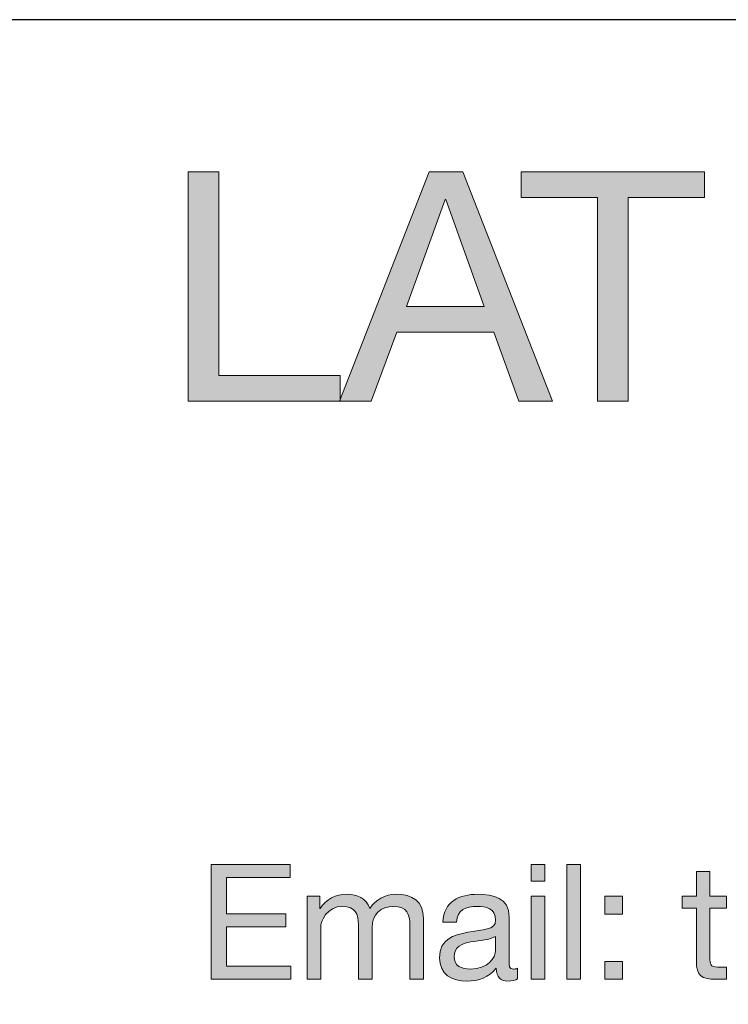
# Model space of a CAD drawing. Units: millimetres. Extents: x -38 to 254, y 41 to 239.
# Drawn here: x 104 to 120, y 217 to 239 of the extents above; entities that cross this region are included whole.
import ezdxf

# ---------------------------------------------------------------- set-up
doc = ezdxf.new("R2010")
doc.units = ezdxf.units.MM
doc.header["$MEASUREMENT"] = 0
doc.layers.add('bg', color=7, linetype='Continuous')

# ---------------------------------------------------------------- blocks, each defined once
blk = doc.blocks.new('block 80')
at = {"layer": 'bg', "lineweight": 0}
blk.add_lwpolyline([(108.062, 235.601), (108.733, 235.601), (108.733, 231.127), (111.4, 231.127), (111.4, 230.563), (108.062, 230.563), (108.062, 235.601)], dxfattribs=at)
blk = doc.blocks.new('block 81')
at = {"layer": 'bg', "lineweight": 0}
blk.add_lwpolyline([(108.062, 235.601), (108.733, 235.601), (108.733, 231.127), (111.4, 231.127), (111.4, 230.563), (108.062, 230.563), (108.062, 235.601)], dxfattribs=at)
blk = doc.blocks.new('block 82')
at = {"layer": 'bg', "lineweight": 0}
blk.add_lwpolyline([(108.062, 235.601), (108.733, 235.601), (108.733, 231.127), (111.4, 231.127), (111.4, 230.563), (108.062, 230.563), (108.062, 235.601)], dxfattribs=at)
blk = doc.blocks.new('block 83')
at = {"layer": 'bg', "true_color": 0xffffff}
h = blk.add_hatch(color=7, dxfattribs=at)
h.dxf.hatch_style = 2
h.paths.add_polyline_path([(108.062, 235.601), (108.733, 235.601), (108.733, 231.127), (111.4, 231.127), (111.4, 230.563), (108.062, 230.563)])
at = {"layer": 'bg', "lineweight": 0}
blk.add_lwpolyline([(108.062, 235.601), (108.733, 235.601), (108.733, 231.127), (111.4, 231.127), (111.4, 230.563), (108.062, 230.563), (108.062, 235.601), (108.062, 235.601)], dxfattribs=at)
blk = doc.blocks.new('block 84')
at = {"layer": 'bg', "lineweight": 0}
blk.add_lwpolyline([(113.354, 235.601), (114.095, 235.601), (116.064, 230.563), (115.323, 230.563), (114.773, 232.08), (112.641, 232.08), (112.077, 230.563), (111.385, 230.563), (113.354, 235.601)], dxfattribs=at)
blk = doc.blocks.new('block 85')
at = {"layer": 'bg', "lineweight": 0}
blk.add_lwpolyline([(112.853, 232.644), (114.561, 232.644), (113.721, 234.994), (113.707, 234.994), (112.853, 232.644)], dxfattribs=at)
blk = doc.blocks.new('block 86')
at = {"layer": 'bg', "lineweight": 0}
blk.add_lwpolyline([(113.354, 235.601), (114.095, 235.601), (116.064, 230.563), (115.323, 230.563), (114.773, 232.08), (112.641, 232.08), (112.077, 230.563), (111.385, 230.563), (113.354, 235.601)], dxfattribs=at)
blk = doc.blocks.new('block 87')
at = {"layer": 'bg', "lineweight": 0}
blk.add_lwpolyline([(112.853, 232.644), (114.561, 232.644), (113.721, 234.994), (113.707, 234.994), (112.853, 232.644)], dxfattribs=at)
blk = doc.blocks.new('block 88')
at = {"layer": 'bg', "lineweight": 0}
blk.add_lwpolyline([(113.354, 235.601), (114.095, 235.601), (116.064, 230.563), (115.323, 230.563), (114.773, 232.08), (112.641, 232.08), (112.077, 230.563), (111.385, 230.563), (113.354, 235.601)], dxfattribs=at)
blk = doc.blocks.new('block 89')
at = {"layer": 'bg', "lineweight": 0}
blk.add_lwpolyline([(112.853, 232.644), (114.561, 232.644), (113.721, 234.994), (113.707, 234.994), (112.853, 232.644)], dxfattribs=at)
blk = doc.blocks.new('block 90')
at = {"layer": 'bg', "true_color": 0xffffff}
h = blk.add_hatch(color=7, dxfattribs=at)
h.dxf.hatch_style = 2
h.paths.add_polyline_path([(113.354, 235.601), (114.095, 235.601), (116.064, 230.563), (115.323, 230.563), (114.773, 232.08), (112.641, 232.08), (112.077, 230.563), (111.385, 230.563)])
h.paths.add_polyline_path([(112.853, 232.644), (114.561, 232.644), (113.721, 234.994), (113.707, 234.994)])
at = {"layer": 'bg', "lineweight": 0}
for points in [[(113.354, 235.601), (114.095, 235.601), (116.064, 230.563), (115.323, 230.563), (114.773, 232.08), (112.641, 232.08), (112.077, 230.563), (111.385, 230.563), (113.354, 235.601), (113.354, 235.601)], [(112.853, 232.644), (114.561, 232.644), (113.721, 234.994), (113.707, 234.994), (112.853, 232.644), (112.853, 232.644)]]:
    blk.add_lwpolyline(points, dxfattribs=at)
blk = doc.blocks.new('block 91')
at = {"layer": 'bg', "lineweight": 0}
blk.add_lwpolyline([(117.051, 235.037), (115.372, 235.037), (115.372, 235.601), (119.401, 235.601), (119.401, 235.037), (117.722, 235.037), (117.722, 230.563), (117.051, 230.563), (117.051, 235.037)], dxfattribs=at)
blk = doc.blocks.new('block 92')
at = {"layer": 'bg', "lineweight": 0}
blk.add_lwpolyline([(117.051, 235.037), (115.372, 235.037), (115.372, 235.601), (119.401, 235.601), (119.401, 235.037), (117.722, 235.037), (117.722, 230.563), (117.051, 230.563), (117.051, 235.037)], dxfattribs=at)
blk = doc.blocks.new('block 93')
at = {"layer": 'bg', "lineweight": 0}
blk.add_lwpolyline([(117.051, 235.037), (115.372, 235.037), (115.372, 235.601), (119.401, 235.601), (119.401, 235.037), (117.722, 235.037), (117.722, 230.563), (117.051, 230.563), (117.051, 235.037)], dxfattribs=at)
blk = doc.blocks.new('block 94')
at = {"layer": 'bg', "true_color": 0xffffff}
h = blk.add_hatch(color=7, dxfattribs=at)
h.dxf.hatch_style = 2
h.paths.add_polyline_path([(117.051, 235.037), (115.372, 235.037), (115.372, 235.601), (119.401, 235.601), (119.401, 235.037), (117.722, 235.037), (117.722, 230.563), (117.051, 230.563)])
at = {"layer": 'bg', "lineweight": 0}
blk.add_lwpolyline([(117.051, 235.037), (115.372, 235.037), (115.372, 235.601), (119.401, 235.601), (119.401, 235.037), (117.722, 235.037), (117.722, 230.563), (117.051, 230.563), (117.051, 235.037), (117.051, 235.037)], dxfattribs=at)
blk = doc.blocks.new('block 605')
at = {"layer": 'bg', "lineweight": 0}
blk.add_lwpolyline([(108.565, 220.38), (110.303, 220.38), (110.303, 220.098), (108.9, 220.098), (108.9, 219.298), (110.208, 219.298), (110.208, 219.015), (108.9, 219.015), (108.9, 218.145), (110.314, 218.145), (110.314, 217.863), (108.565, 217.863), (108.565, 220.38)], dxfattribs=at)
blk = doc.blocks.new('block 606')
at = {"layer": 'bg', "lineweight": 0}
blk.add_lwpolyline([(108.565, 220.38), (110.303, 220.38), (110.303, 220.098), (108.9, 220.098), (108.9, 219.298), (110.208, 219.298), (110.208, 219.015), (108.9, 219.015), (108.9, 218.145), (110.314, 218.145), (110.314, 217.863), (108.565, 217.863), (108.565, 220.38)], dxfattribs=at)
blk = doc.blocks.new('block 607')
at = {"layer": 'bg', "lineweight": 0}
blk.add_lwpolyline([(108.565, 220.38), (110.303, 220.38), (110.303, 220.098), (108.9, 220.098), (108.9, 219.298), (110.208, 219.298), (110.208, 219.015), (108.9, 219.015), (108.9, 218.145), (110.314, 218.145), (110.314, 217.863), (108.565, 217.863), (108.565, 220.38)], dxfattribs=at)
blk = doc.blocks.new('block 608')
at = {"layer": 'bg', "true_color": 0xffffff}
h = blk.add_hatch(color=7, dxfattribs=at)
h.dxf.hatch_style = 2
h.paths.add_polyline_path([(108.565, 220.38), (110.303, 220.38), (110.303, 220.098), (108.9, 220.098), (108.9, 219.298), (110.208, 219.298), (110.208, 219.015), (108.9, 219.015), (108.9, 218.145), (110.314, 218.145), (110.314, 217.863), (108.565, 217.863)])
at = {"layer": 'bg', "lineweight": 0}
blk.add_lwpolyline([(108.565, 220.38), (110.303, 220.38), (110.303, 220.098), (108.9, 220.098), (108.9, 219.298), (110.208, 219.298), (110.208, 219.015), (108.9, 219.015), (108.9, 218.145), (110.314, 218.145), (110.314, 217.863), (108.565, 217.863), (108.565, 220.38), (108.565, 220.38)], dxfattribs=at)
blk = doc.blocks.new('block 609')
at = {"layer": 'bg', "lineweight": 0}
blk.add_open_spline([(110.671, 219.685), (110.671, 219.685), (110.953, 219.685), (110.953, 219.685), (110.953, 219.685), (110.953, 219.418), (110.953, 219.418), (110.953, 219.418), (110.96, 219.418), (110.96, 219.418), (111.094, 219.622), (111.299, 219.728), (111.549, 219.728), (111.771, 219.728), (111.975, 219.64), (112.05, 219.418), (112.173, 219.611), (112.388, 219.728), (112.621, 219.728), (112.984, 219.728), (113.227, 219.576), (113.227, 219.199), (113.227, 219.199), (113.227, 217.863), (113.227, 217.863), (113.227, 217.863), (112.928, 217.863), (112.928, 217.863), (112.928, 217.863), (112.928, 219.058), (112.928, 219.058), (112.928, 219.284), (112.868, 219.463), (112.575, 219.463), (112.286, 219.463), (112.099, 219.28), (112.099, 218.998), (112.099, 218.998), (112.099, 217.863), (112.099, 217.863), (112.099, 217.863), (111.799, 217.863), (111.799, 217.863), (111.799, 217.863), (111.799, 219.058), (111.799, 219.058), (111.799, 219.294), (111.725, 219.463), (111.457, 219.463), (111.101, 219.463), (110.971, 219.135), (110.971, 218.998), (110.971, 218.998), (110.971, 217.863), (110.971, 217.863), (110.971, 217.863), (110.671, 217.863), (110.671, 217.863), (110.671, 217.863), (110.671, 219.685), (110.671, 219.685)], degree=3, knots=[0, 0, 0, 0, 1, 1, 1, 2, 2, 2, 3, 3, 3, 4, 4, 4, 5, 5, 5, 6, 6, 6, 7, 7, 7, 8, 8, 8, 9, 9, 9, 10, 10, 10, 11, 11, 11, 12, 12, 12, 13, 13, 13, 14, 14, 14, 15, 15, 15, 16, 16, 16, 17, 17, 17, 18, 18, 18, 19, 19, 19, 20, 20, 20, 20], dxfattribs=at)
blk = doc.blocks.new('block 610')
at = {"layer": 'bg', "lineweight": 0}
blk.add_open_spline([(110.671, 219.685), (110.671, 219.685), (110.953, 219.685), (110.953, 219.685), (110.953, 219.685), (110.953, 219.418), (110.953, 219.418), (110.953, 219.418), (110.96, 219.418), (110.96, 219.418), (111.094, 219.622), (111.299, 219.728), (111.549, 219.728), (111.771, 219.728), (111.975, 219.64), (112.05, 219.418), (112.173, 219.611), (112.388, 219.728), (112.621, 219.728), (112.984, 219.728), (113.227, 219.576), (113.227, 219.199), (113.227, 219.199), (113.227, 217.863), (113.227, 217.863), (113.227, 217.863), (112.928, 217.863), (112.928, 217.863), (112.928, 217.863), (112.928, 219.058), (112.928, 219.058), (112.928, 219.284), (112.868, 219.463), (112.575, 219.463), (112.286, 219.463), (112.099, 219.28), (112.099, 218.998), (112.099, 218.998), (112.099, 217.863), (112.099, 217.863), (112.099, 217.863), (111.799, 217.863), (111.799, 217.863), (111.799, 217.863), (111.799, 219.058), (111.799, 219.058), (111.799, 219.294), (111.725, 219.463), (111.457, 219.463), (111.101, 219.463), (110.971, 219.135), (110.971, 218.998), (110.971, 218.998), (110.971, 217.863), (110.971, 217.863), (110.971, 217.863), (110.671, 217.863), (110.671, 217.863), (110.671, 217.863), (110.671, 219.685), (110.671, 219.685)], degree=3, knots=[0, 0, 0, 0, 1, 1, 1, 2, 2, 2, 3, 3, 3, 4, 4, 4, 5, 5, 5, 6, 6, 6, 7, 7, 7, 8, 8, 8, 9, 9, 9, 10, 10, 10, 11, 11, 11, 12, 12, 12, 13, 13, 13, 14, 14, 14, 15, 15, 15, 16, 16, 16, 17, 17, 17, 18, 18, 18, 19, 19, 19, 20, 20, 20, 20], dxfattribs=at)
blk = doc.blocks.new('block 611')
at = {"layer": 'bg', "lineweight": 0}
blk.add_open_spline([(110.671, 219.685), (110.671, 219.685), (110.953, 219.685), (110.953, 219.685), (110.953, 219.685), (110.953, 219.418), (110.953, 219.418), (110.953, 219.418), (110.96, 219.418), (110.96, 219.418), (111.094, 219.622), (111.299, 219.728), (111.549, 219.728), (111.771, 219.728), (111.975, 219.64), (112.05, 219.418), (112.173, 219.611), (112.388, 219.728), (112.621, 219.728), (112.984, 219.728), (113.227, 219.576), (113.227, 219.199), (113.227, 219.199), (113.227, 217.863), (113.227, 217.863), (113.227, 217.863), (112.928, 217.863), (112.928, 217.863), (112.928, 217.863), (112.928, 219.058), (112.928, 219.058), (112.928, 219.284), (112.868, 219.463), (112.575, 219.463), (112.286, 219.463), (112.099, 219.28), (112.099, 218.998), (112.099, 218.998), (112.099, 217.863), (112.099, 217.863), (112.099, 217.863), (111.799, 217.863), (111.799, 217.863), (111.799, 217.863), (111.799, 219.058), (111.799, 219.058), (111.799, 219.294), (111.725, 219.463), (111.457, 219.463), (111.101, 219.463), (110.971, 219.135), (110.971, 218.998), (110.971, 218.998), (110.971, 217.863), (110.971, 217.863), (110.971, 217.863), (110.671, 217.863), (110.671, 217.863), (110.671, 217.863), (110.671, 219.685), (110.671, 219.685)], degree=3, knots=[0, 0, 0, 0, 1, 1, 1, 2, 2, 2, 3, 3, 3, 4, 4, 4, 5, 5, 5, 6, 6, 6, 7, 7, 7, 8, 8, 8, 9, 9, 9, 10, 10, 10, 11, 11, 11, 12, 12, 12, 13, 13, 13, 14, 14, 14, 15, 15, 15, 16, 16, 16, 17, 17, 17, 18, 18, 18, 19, 19, 19, 20, 20, 20, 20], dxfattribs=at)
blk = doc.blocks.new('block 612')
at = {"layer": 'bg', "true_color": 0xffffff}
h = blk.add_hatch(color=7, dxfattribs=at)
h.dxf.hatch_style = 2
edge = h.paths.add_edge_path()
edge.add_spline(control_points=[(110.671, 219.685), (110.671, 219.685), (110.953, 219.685), (110.953, 219.685), (110.953, 219.685), (110.953, 219.418), (110.953, 219.418), (110.953, 219.418), (110.96, 219.418), (110.96, 219.418), (111.094, 219.622), (111.299, 219.728), (111.549, 219.728), (111.771, 219.728), (111.975, 219.64), (112.05, 219.418), (112.173, 219.611), (112.388, 219.728), (112.621, 219.728), (112.984, 219.728), (113.227, 219.576), (113.227, 219.199), (113.227, 219.199), (113.227, 217.863), (113.227, 217.863), (113.227, 217.863), (112.928, 217.863), (112.928, 217.863), (112.928, 217.863), (112.928, 219.058), (112.928, 219.058), (112.928, 219.284), (112.868, 219.463), (112.575, 219.463), (112.286, 219.463), (112.099, 219.28), (112.099, 218.998), (112.099, 218.998), (112.099, 217.863), (112.099, 217.863), (112.099, 217.863), (111.799, 217.863), (111.799, 217.863), (111.799, 217.863), (111.799, 219.058), (111.799, 219.058), (111.799, 219.294), (111.725, 219.463), (111.457, 219.463), (111.101, 219.463), (110.971, 219.135), (110.971, 218.998), (110.971, 218.998), (110.971, 217.863), (110.971, 217.863), (110.971, 217.863), (110.671, 217.863), (110.671, 217.863), (110.671, 217.863), (110.671, 219.685), (110.671, 219.685)], knot_values=[0, 0, 0, 0, 1, 1, 1, 2, 2, 2, 3, 3, 3, 4, 4, 4, 5, 5, 5, 6, 6, 6, 7, 7, 7, 8, 8, 8, 9, 9, 9, 10, 10, 10, 11, 11, 11, 12, 12, 12, 13, 13, 13, 14, 14, 14, 15, 15, 15, 16, 16, 16, 17, 17, 17, 18, 18, 18, 19, 19, 19, 20, 20, 20, 20], degree=3, periodic=1)
at = {"layer": 'bg', "lineweight": 0}
blk.add_open_spline([(110.671, 219.685), (110.671, 219.685), (110.953, 219.685), (110.953, 219.685), (110.953, 219.685), (110.953, 219.418), (110.953, 219.418), (110.953, 219.418), (110.96, 219.418), (110.96, 219.418), (111.094, 219.622), (111.299, 219.728), (111.549, 219.728), (111.771, 219.728), (111.975, 219.64), (112.05, 219.418), (112.173, 219.611), (112.388, 219.728), (112.621, 219.728), (112.984, 219.728), (113.227, 219.576), (113.227, 219.199), (113.227, 219.199), (113.227, 217.863), (113.227, 217.863), (113.227, 217.863), (112.928, 217.863), (112.928, 217.863), (112.928, 217.863), (112.928, 219.058), (112.928, 219.058), (112.928, 219.284), (112.868, 219.463), (112.575, 219.463), (112.286, 219.463), (112.099, 219.28), (112.099, 218.998), (112.099, 218.998), (112.099, 217.863), (112.099, 217.863), (112.099, 217.863), (111.799, 217.863), (111.799, 217.863), (111.799, 217.863), (111.799, 219.058), (111.799, 219.058), (111.799, 219.294), (111.725, 219.463), (111.457, 219.463), (111.101, 219.463), (110.971, 219.135), (110.971, 218.998), (110.971, 218.998), (110.971, 217.863), (110.971, 217.863), (110.971, 217.863), (110.671, 217.863), (110.671, 217.863), (110.671, 217.863), (110.671, 219.685), (110.671, 219.685)], degree=3, knots=[0, 0, 0, 0, 1, 1, 1, 2, 2, 2, 3, 3, 3, 4, 4, 4, 5, 5, 5, 6, 6, 6, 7, 7, 7, 8, 8, 8, 9, 9, 9, 10, 10, 10, 11, 11, 11, 12, 12, 12, 13, 13, 13, 14, 14, 14, 15, 15, 15, 16, 16, 16, 17, 17, 17, 18, 18, 18, 19, 19, 19, 20, 20, 20, 20], dxfattribs=at)
blk = doc.blocks.new('block 613')
at = {"layer": 'bg', "lineweight": 0}
blk.add_open_spline([(115.295, 217.87), (115.242, 217.838), (115.175, 217.82), (115.08, 217.82), (114.925, 217.82), (114.826, 217.905), (114.826, 218.102), (114.66, 217.908), (114.438, 217.82), (114.184, 217.82), (113.853, 217.82), (113.581, 217.968), (113.581, 218.331), (113.581, 218.744), (113.888, 218.832), (114.198, 218.892), (114.53, 218.956), (114.812, 218.935), (114.812, 219.16), (114.812, 219.421), (114.597, 219.463), (114.407, 219.463), (114.153, 219.463), (113.966, 219.386), (113.952, 219.118), (113.952, 219.118), (113.652, 219.118), (113.652, 219.118), (113.67, 219.569), (114.019, 219.728), (114.424, 219.728), (114.752, 219.728), (115.108, 219.654), (115.108, 219.227), (115.108, 219.227), (115.108, 218.289), (115.108, 218.289), (115.108, 218.148), (115.108, 218.085), (115.203, 218.085), (115.228, 218.085), (115.256, 218.088), (115.295, 218.102), (115.295, 218.102), (115.295, 217.87), (115.295, 217.87)], degree=3, knots=[0, 0, 0, 0, 1, 1, 1, 2, 2, 2, 3, 3, 3, 4, 4, 4, 5, 5, 5, 6, 6, 6, 7, 7, 7, 8, 8, 8, 9, 9, 9, 10, 10, 10, 11, 11, 11, 12, 12, 12, 13, 13, 13, 14, 14, 14, 15, 15, 15, 15], dxfattribs=at)
blk = doc.blocks.new('block 614')
at = {"layer": 'bg', "lineweight": 0}
blk.add_open_spline([(114.808, 218.804), (114.692, 218.719), (114.466, 218.716), (114.265, 218.681), (114.068, 218.645), (113.899, 218.575), (113.899, 218.353), (113.899, 218.155), (114.068, 218.085), (114.251, 218.085), (114.646, 218.085), (114.808, 218.331), (114.808, 218.497), (114.808, 218.497), (114.808, 218.804), (114.808, 218.804)], degree=3, knots=[0, 0, 0, 0, 1, 1, 1, 2, 2, 2, 3, 3, 3, 4, 4, 4, 5, 5, 5, 5], dxfattribs=at)
blk = doc.blocks.new('block 615')
at = {"layer": 'bg', "lineweight": 0}
blk.add_open_spline([(115.295, 217.87), (115.242, 217.838), (115.175, 217.82), (115.08, 217.82), (114.925, 217.82), (114.826, 217.905), (114.826, 218.102), (114.66, 217.908), (114.438, 217.82), (114.184, 217.82), (113.853, 217.82), (113.581, 217.968), (113.581, 218.331), (113.581, 218.744), (113.888, 218.832), (114.198, 218.892), (114.53, 218.956), (114.812, 218.935), (114.812, 219.16), (114.812, 219.421), (114.597, 219.463), (114.407, 219.463), (114.153, 219.463), (113.966, 219.386), (113.952, 219.118), (113.952, 219.118), (113.652, 219.118), (113.652, 219.118), (113.67, 219.569), (114.019, 219.728), (114.424, 219.728), (114.752, 219.728), (115.108, 219.654), (115.108, 219.227), (115.108, 219.227), (115.108, 218.289), (115.108, 218.289), (115.108, 218.148), (115.108, 218.085), (115.203, 218.085), (115.228, 218.085), (115.256, 218.088), (115.295, 218.102), (115.295, 218.102), (115.295, 217.87), (115.295, 217.87)], degree=3, knots=[0, 0, 0, 0, 1, 1, 1, 2, 2, 2, 3, 3, 3, 4, 4, 4, 5, 5, 5, 6, 6, 6, 7, 7, 7, 8, 8, 8, 9, 9, 9, 10, 10, 10, 11, 11, 11, 12, 12, 12, 13, 13, 13, 14, 14, 14, 15, 15, 15, 15], dxfattribs=at)
blk = doc.blocks.new('block 616')
at = {"layer": 'bg', "lineweight": 0}
blk.add_open_spline([(114.808, 218.804), (114.692, 218.719), (114.466, 218.716), (114.265, 218.681), (114.068, 218.645), (113.899, 218.575), (113.899, 218.353), (113.899, 218.155), (114.068, 218.085), (114.251, 218.085), (114.646, 218.085), (114.808, 218.331), (114.808, 218.497), (114.808, 218.497), (114.808, 218.804), (114.808, 218.804)], degree=3, knots=[0, 0, 0, 0, 1, 1, 1, 2, 2, 2, 3, 3, 3, 4, 4, 4, 5, 5, 5, 5], dxfattribs=at)
blk = doc.blocks.new('block 617')
at = {"layer": 'bg', "lineweight": 0}
blk.add_open_spline([(115.295, 217.87), (115.242, 217.838), (115.175, 217.82), (115.08, 217.82), (114.925, 217.82), (114.826, 217.905), (114.826, 218.102), (114.66, 217.908), (114.438, 217.82), (114.184, 217.82), (113.853, 217.82), (113.581, 217.968), (113.581, 218.331), (113.581, 218.744), (113.888, 218.832), (114.198, 218.892), (114.53, 218.956), (114.812, 218.935), (114.812, 219.16), (114.812, 219.421), (114.597, 219.463), (114.407, 219.463), (114.153, 219.463), (113.966, 219.386), (113.952, 219.118), (113.952, 219.118), (113.652, 219.118), (113.652, 219.118), (113.67, 219.569), (114.019, 219.728), (114.424, 219.728), (114.752, 219.728), (115.108, 219.654), (115.108, 219.227), (115.108, 219.227), (115.108, 218.289), (115.108, 218.289), (115.108, 218.148), (115.108, 218.085), (115.203, 218.085), (115.228, 218.085), (115.256, 218.088), (115.295, 218.102), (115.295, 218.102), (115.295, 217.87), (115.295, 217.87)], degree=3, knots=[0, 0, 0, 0, 1, 1, 1, 2, 2, 2, 3, 3, 3, 4, 4, 4, 5, 5, 5, 6, 6, 6, 7, 7, 7, 8, 8, 8, 9, 9, 9, 10, 10, 10, 11, 11, 11, 12, 12, 12, 13, 13, 13, 14, 14, 14, 15, 15, 15, 15], dxfattribs=at)
blk = doc.blocks.new('block 618')
at = {"layer": 'bg', "lineweight": 0}
blk.add_open_spline([(114.808, 218.804), (114.692, 218.719), (114.466, 218.716), (114.265, 218.681), (114.068, 218.645), (113.899, 218.575), (113.899, 218.353), (113.899, 218.155), (114.068, 218.085), (114.251, 218.085), (114.646, 218.085), (114.808, 218.331), (114.808, 218.497), (114.808, 218.497), (114.808, 218.804), (114.808, 218.804)], degree=3, knots=[0, 0, 0, 0, 1, 1, 1, 2, 2, 2, 3, 3, 3, 4, 4, 4, 5, 5, 5, 5], dxfattribs=at)
blk = doc.blocks.new('block 619')
at = {"layer": 'bg', "true_color": 0xffffff}
h = blk.add_hatch(color=7, dxfattribs=at)
h.dxf.hatch_style = 2
edge = h.paths.add_edge_path()
edge.add_spline(control_points=[(115.295, 217.87), (115.242, 217.838), (115.175, 217.82), (115.08, 217.82), (114.925, 217.82), (114.826, 217.905), (114.826, 218.102), (114.66, 217.908), (114.438, 217.82), (114.184, 217.82), (113.853, 217.82), (113.581, 217.968), (113.581, 218.331), (113.581, 218.744), (113.888, 218.832), (114.198, 218.892), (114.53, 218.956), (114.812, 218.935), (114.812, 219.16), (114.812, 219.421), (114.597, 219.463), (114.407, 219.463), (114.153, 219.463), (113.966, 219.386), (113.952, 219.118), (113.952, 219.118), (113.652, 219.118), (113.652, 219.118), (113.67, 219.569), (114.019, 219.728), (114.424, 219.728), (114.752, 219.728), (115.108, 219.654), (115.108, 219.227), (115.108, 219.227), (115.108, 218.289), (115.108, 218.289), (115.108, 218.148), (115.108, 218.085), (115.203, 218.085), (115.228, 218.085), (115.256, 218.088), (115.295, 218.102), (115.295, 218.102), (115.295, 217.87), (115.295, 217.87)], knot_values=[0, 0, 0, 0, 1, 1, 1, 2, 2, 2, 3, 3, 3, 4, 4, 4, 5, 5, 5, 6, 6, 6, 7, 7, 7, 8, 8, 8, 9, 9, 9, 10, 10, 10, 11, 11, 11, 12, 12, 12, 13, 13, 13, 14, 14, 14, 15, 15, 15, 15], degree=3, periodic=1)
edge = h.paths.add_edge_path()
edge.add_spline(control_points=[(114.808, 218.804), (114.692, 218.719), (114.466, 218.716), (114.265, 218.681), (114.068, 218.645), (113.899, 218.575), (113.899, 218.353), (113.899, 218.155), (114.068, 218.085), (114.251, 218.085), (114.646, 218.085), (114.808, 218.331), (114.808, 218.497), (114.808, 218.497), (114.808, 218.804), (114.808, 218.804)], knot_values=[0, 0, 0, 0, 1, 1, 1, 2, 2, 2, 3, 3, 3, 4, 4, 4, 5, 5, 5, 5], degree=3, periodic=1)
at = {"layer": 'bg', "lineweight": 0}
for points, knots in [([(115.295, 217.87), (115.242, 217.838), (115.175, 217.82), (115.08, 217.82), (114.925, 217.82), (114.826, 217.905), (114.826, 218.102), (114.66, 217.908), (114.438, 217.82), (114.184, 217.82), (113.853, 217.82), (113.581, 217.968), (113.581, 218.331), (113.581, 218.744), (113.888, 218.832), (114.198, 218.892), (114.53, 218.956), (114.812, 218.935), (114.812, 219.16), (114.812, 219.421), (114.597, 219.463), (114.407, 219.463), (114.153, 219.463), (113.966, 219.386), (113.952, 219.118), (113.952, 219.118), (113.652, 219.118), (113.652, 219.118), (113.67, 219.569), (114.019, 219.728), (114.424, 219.728), (114.752, 219.728), (115.108, 219.654), (115.108, 219.227), (115.108, 219.227), (115.108, 218.289), (115.108, 218.289), (115.108, 218.148), (115.108, 218.085), (115.203, 218.085), (115.228, 218.085), (115.256, 218.088), (115.295, 218.102), (115.295, 218.102), (115.295, 217.87), (115.295, 217.87)], [0, 0, 0, 0, 1, 1, 1, 2, 2, 2, 3, 3, 3, 4, 4, 4, 5, 5, 5, 6, 6, 6, 7, 7, 7, 8, 8, 8, 9, 9, 9, 10, 10, 10, 11, 11, 11, 12, 12, 12, 13, 13, 13, 14, 14, 14, 15, 15, 15, 15]), ([(114.808, 218.804), (114.692, 218.719), (114.466, 218.716), (114.265, 218.681), (114.068, 218.645), (113.899, 218.575), (113.899, 218.353), (113.899, 218.155), (114.068, 218.085), (114.251, 218.085), (114.646, 218.085), (114.808, 218.331), (114.808, 218.497), (114.808, 218.497), (114.808, 218.804), (114.808, 218.804)], [0, 0, 0, 0, 1, 1, 1, 2, 2, 2, 3, 3, 3, 4, 4, 4, 5, 5, 5, 5])]:
    blk.add_open_spline(points, degree=3, knots=knots, dxfattribs=at)
blk = doc.blocks.new('block 620')
at = {"layer": 'bg', "lineweight": 0}
blk.add_lwpolyline([(115.892, 220.013), (115.592, 220.013), (115.592, 220.38), (115.892, 220.38), (115.892, 220.013)], dxfattribs=at)
blk = doc.blocks.new('block 621')
at = {"layer": 'bg', "lineweight": 0}
blk.add_lwpolyline([(115.592, 219.685), (115.892, 219.685), (115.892, 217.863), (115.592, 217.863), (115.592, 219.685)], dxfattribs=at)
blk = doc.blocks.new('block 622')
at = {"layer": 'bg', "lineweight": 0}
blk.add_lwpolyline([(115.892, 220.013), (115.592, 220.013), (115.592, 220.38), (115.892, 220.38), (115.892, 220.013)], dxfattribs=at)
blk = doc.blocks.new('block 623')
at = {"layer": 'bg', "lineweight": 0}
blk.add_lwpolyline([(115.592, 219.685), (115.892, 219.685), (115.892, 217.863), (115.592, 217.863), (115.592, 219.685)], dxfattribs=at)
blk = doc.blocks.new('block 624')
at = {"layer": 'bg', "lineweight": 0}
blk.add_lwpolyline([(115.892, 220.013), (115.592, 220.013), (115.592, 220.38), (115.892, 220.38), (115.892, 220.013)], dxfattribs=at)
blk = doc.blocks.new('block 625')
at = {"layer": 'bg', "lineweight": 0}
blk.add_lwpolyline([(115.592, 219.685), (115.892, 219.685), (115.892, 217.863), (115.592, 217.863), (115.592, 219.685)], dxfattribs=at)
blk = doc.blocks.new('block 626')
at = {"layer": 'bg', "true_color": 0xffffff}
h = blk.add_hatch(color=7, dxfattribs=at)
h.dxf.hatch_style = 2
h.paths.add_polyline_path([(115.892, 220.013), (115.592, 220.013), (115.592, 220.38), (115.892, 220.38)])
h.paths.add_polyline_path([(115.592, 219.685), (115.892, 219.685), (115.892, 217.863), (115.592, 217.863)])
at = {"layer": 'bg', "lineweight": 0}
for points in [[(115.892, 220.013), (115.592, 220.013), (115.592, 220.38), (115.892, 220.38), (115.892, 220.013), (115.892, 220.013)], [(115.592, 219.685), (115.892, 219.685), (115.892, 217.863), (115.592, 217.863), (115.592, 219.685), (115.592, 219.685)]]:
    blk.add_lwpolyline(points, dxfattribs=at)
blk = doc.blocks.new('block 627')
at = {"layer": 'bg', "lineweight": 0}
blk.add_lwpolyline([(116.375, 220.38), (116.675, 220.38), (116.675, 217.863), (116.375, 217.863), (116.375, 220.38)], dxfattribs=at)
blk = doc.blocks.new('block 628')
at = {"layer": 'bg', "lineweight": 0}
blk.add_lwpolyline([(116.375, 220.38), (116.675, 220.38), (116.675, 217.863), (116.375, 217.863), (116.375, 220.38)], dxfattribs=at)
blk = doc.blocks.new('block 629')
at = {"layer": 'bg', "lineweight": 0}
blk.add_lwpolyline([(116.375, 220.38), (116.675, 220.38), (116.675, 217.863), (116.375, 217.863), (116.375, 220.38)], dxfattribs=at)
blk = doc.blocks.new('block 630')
at = {"layer": 'bg', "true_color": 0xffffff}
h = blk.add_hatch(color=7, dxfattribs=at)
h.dxf.hatch_style = 2
h.paths.add_polyline_path([(116.375, 220.38), (116.675, 220.38), (116.675, 217.863), (116.375, 217.863)])
at = {"layer": 'bg', "lineweight": 0}
blk.add_lwpolyline([(116.375, 220.38), (116.675, 220.38), (116.675, 217.863), (116.375, 217.863), (116.375, 220.38), (116.375, 220.38)], dxfattribs=at)
blk = doc.blocks.new('block 631')
at = {"layer": 'bg', "lineweight": 0}
blk.add_lwpolyline([(117.599, 219.294), (117.208, 219.294), (117.208, 219.685), (117.599, 219.685), (117.599, 219.294)], dxfattribs=at)
blk = doc.blocks.new('block 632')
at = {"layer": 'bg', "lineweight": 0}
blk.add_lwpolyline([(117.208, 218.254), (117.599, 218.254), (117.599, 217.863), (117.208, 217.863), (117.208, 218.254)], dxfattribs=at)
blk = doc.blocks.new('block 633')
at = {"layer": 'bg', "lineweight": 0}
blk.add_lwpolyline([(117.599, 219.294), (117.208, 219.294), (117.208, 219.685), (117.599, 219.685), (117.599, 219.294)], dxfattribs=at)
blk = doc.blocks.new('block 634')
at = {"layer": 'bg', "lineweight": 0}
blk.add_lwpolyline([(117.208, 218.254), (117.599, 218.254), (117.599, 217.863), (117.208, 217.863), (117.208, 218.254)], dxfattribs=at)
blk = doc.blocks.new('block 635')
at = {"layer": 'bg', "lineweight": 0}
blk.add_lwpolyline([(117.599, 219.294), (117.208, 219.294), (117.208, 219.685), (117.599, 219.685), (117.599, 219.294)], dxfattribs=at)
blk = doc.blocks.new('block 636')
at = {"layer": 'bg', "lineweight": 0}
blk.add_lwpolyline([(117.208, 218.254), (117.599, 218.254), (117.599, 217.863), (117.208, 217.863), (117.208, 218.254)], dxfattribs=at)
blk = doc.blocks.new('block 637')
at = {"layer": 'bg', "true_color": 0xffffff}
h = blk.add_hatch(color=7, dxfattribs=at)
h.dxf.hatch_style = 2
h.paths.add_polyline_path([(117.599, 219.294), (117.208, 219.294), (117.208, 219.685), (117.599, 219.685)])
h.paths.add_polyline_path([(117.208, 218.254), (117.599, 218.254), (117.599, 217.863), (117.208, 217.863)])
at = {"layer": 'bg', "lineweight": 0}
for points in [[(117.599, 219.294), (117.208, 219.294), (117.208, 219.685), (117.599, 219.685), (117.599, 219.294), (117.599, 219.294)], [(117.208, 218.254), (117.599, 218.254), (117.599, 217.863), (117.208, 217.863), (117.208, 218.254), (117.208, 218.254)]]:
    blk.add_lwpolyline(points, dxfattribs=at)
blk = doc.blocks.new('block 638')
at = {"layer": 'bg', "lineweight": 0}
blk.add_open_spline([(119.518, 219.685), (119.518, 219.685), (119.881, 219.685), (119.881, 219.685), (119.881, 219.685), (119.881, 219.421), (119.881, 219.421), (119.881, 219.421), (119.518, 219.421), (119.518, 219.421), (119.518, 219.421), (119.518, 218.289), (119.518, 218.289), (119.518, 218.152), (119.557, 218.127), (119.744, 218.127), (119.744, 218.127), (119.881, 218.127), (119.881, 218.127), (119.881, 218.127), (119.881, 217.863), (119.881, 217.863), (119.881, 217.863), (119.652, 217.863), (119.652, 217.863), (119.342, 217.863), (119.219, 217.926), (119.219, 218.261), (119.219, 218.261), (119.219, 219.421), (119.219, 219.421), (119.219, 219.421), (118.908, 219.421), (118.908, 219.421), (118.908, 219.421), (118.908, 219.685), (118.908, 219.685), (118.908, 219.685), (119.219, 219.685), (119.219, 219.685), (119.219, 219.685), (119.219, 220.232), (119.219, 220.232), (119.219, 220.232), (119.518, 220.232), (119.518, 220.232), (119.518, 220.232), (119.518, 219.685), (119.518, 219.685)], degree=3, knots=[0, 0, 0, 0, 1, 1, 1, 2, 2, 2, 3, 3, 3, 4, 4, 4, 5, 5, 5, 6, 6, 6, 7, 7, 7, 8, 8, 8, 9, 9, 9, 10, 10, 10, 11, 11, 11, 12, 12, 12, 13, 13, 13, 14, 14, 14, 15, 15, 15, 16, 16, 16, 16], dxfattribs=at)
blk = doc.blocks.new('block 639')
at = {"layer": 'bg', "lineweight": 0}
blk.add_open_spline([(119.518, 219.685), (119.518, 219.685), (119.881, 219.685), (119.881, 219.685), (119.881, 219.685), (119.881, 219.421), (119.881, 219.421), (119.881, 219.421), (119.518, 219.421), (119.518, 219.421), (119.518, 219.421), (119.518, 218.289), (119.518, 218.289), (119.518, 218.152), (119.557, 218.127), (119.744, 218.127), (119.744, 218.127), (119.881, 218.127), (119.881, 218.127), (119.881, 218.127), (119.881, 217.863), (119.881, 217.863), (119.881, 217.863), (119.652, 217.863), (119.652, 217.863), (119.342, 217.863), (119.219, 217.926), (119.219, 218.261), (119.219, 218.261), (119.219, 219.421), (119.219, 219.421), (119.219, 219.421), (118.908, 219.421), (118.908, 219.421), (118.908, 219.421), (118.908, 219.685), (118.908, 219.685), (118.908, 219.685), (119.219, 219.685), (119.219, 219.685), (119.219, 219.685), (119.219, 220.232), (119.219, 220.232), (119.219, 220.232), (119.518, 220.232), (119.518, 220.232), (119.518, 220.232), (119.518, 219.685), (119.518, 219.685)], degree=3, knots=[0, 0, 0, 0, 1, 1, 1, 2, 2, 2, 3, 3, 3, 4, 4, 4, 5, 5, 5, 6, 6, 6, 7, 7, 7, 8, 8, 8, 9, 9, 9, 10, 10, 10, 11, 11, 11, 12, 12, 12, 13, 13, 13, 14, 14, 14, 15, 15, 15, 16, 16, 16, 16], dxfattribs=at)
blk = doc.blocks.new('block 640')
at = {"layer": 'bg', "lineweight": 0}
blk.add_open_spline([(119.518, 219.685), (119.518, 219.685), (119.881, 219.685), (119.881, 219.685), (119.881, 219.685), (119.881, 219.421), (119.881, 219.421), (119.881, 219.421), (119.518, 219.421), (119.518, 219.421), (119.518, 219.421), (119.518, 218.289), (119.518, 218.289), (119.518, 218.152), (119.557, 218.127), (119.744, 218.127), (119.744, 218.127), (119.881, 218.127), (119.881, 218.127), (119.881, 218.127), (119.881, 217.863), (119.881, 217.863), (119.881, 217.863), (119.652, 217.863), (119.652, 217.863), (119.342, 217.863), (119.219, 217.926), (119.219, 218.261), (119.219, 218.261), (119.219, 219.421), (119.219, 219.421), (119.219, 219.421), (118.908, 219.421), (118.908, 219.421), (118.908, 219.421), (118.908, 219.685), (118.908, 219.685), (118.908, 219.685), (119.219, 219.685), (119.219, 219.685), (119.219, 219.685), (119.219, 220.232), (119.219, 220.232), (119.219, 220.232), (119.518, 220.232), (119.518, 220.232), (119.518, 220.232), (119.518, 219.685), (119.518, 219.685)], degree=3, knots=[0, 0, 0, 0, 1, 1, 1, 2, 2, 2, 3, 3, 3, 4, 4, 4, 5, 5, 5, 6, 6, 6, 7, 7, 7, 8, 8, 8, 9, 9, 9, 10, 10, 10, 11, 11, 11, 12, 12, 12, 13, 13, 13, 14, 14, 14, 15, 15, 15, 16, 16, 16, 16], dxfattribs=at)
blk = doc.blocks.new('block 641')
at = {"layer": 'bg', "true_color": 0xffffff}
h = blk.add_hatch(color=7, dxfattribs=at)
h.dxf.hatch_style = 2
edge = h.paths.add_edge_path()
edge.add_spline(control_points=[(119.518, 219.685), (119.518, 219.685), (119.881, 219.685), (119.881, 219.685), (119.881, 219.685), (119.881, 219.421), (119.881, 219.421), (119.881, 219.421), (119.518, 219.421), (119.518, 219.421), (119.518, 219.421), (119.518, 218.289), (119.518, 218.289), (119.518, 218.152), (119.557, 218.127), (119.744, 218.127), (119.744, 218.127), (119.881, 218.127), (119.881, 218.127), (119.881, 218.127), (119.881, 217.863), (119.881, 217.863), (119.881, 217.863), (119.652, 217.863), (119.652, 217.863), (119.342, 217.863), (119.219, 217.926), (119.219, 218.261), (119.219, 218.261), (119.219, 219.421), (119.219, 219.421), (119.219, 219.421), (118.908, 219.421), (118.908, 219.421), (118.908, 219.421), (118.908, 219.685), (118.908, 219.685), (118.908, 219.685), (119.219, 219.685), (119.219, 219.685), (119.219, 219.685), (119.219, 220.232), (119.219, 220.232), (119.219, 220.232), (119.518, 220.232), (119.518, 220.232), (119.518, 220.232), (119.518, 219.685), (119.518, 219.685)], knot_values=[0, 0, 0, 0, 1, 1, 1, 2, 2, 2, 3, 3, 3, 4, 4, 4, 5, 5, 5, 6, 6, 6, 7, 7, 7, 8, 8, 8, 9, 9, 9, 10, 10, 10, 11, 11, 11, 12, 12, 12, 13, 13, 13, 14, 14, 14, 15, 15, 15, 16, 16, 16, 16], degree=3, periodic=1)
at = {"layer": 'bg', "lineweight": 0}
blk.add_open_spline([(119.518, 219.685), (119.518, 219.685), (119.881, 219.685), (119.881, 219.685), (119.881, 219.685), (119.881, 219.421), (119.881, 219.421), (119.881, 219.421), (119.518, 219.421), (119.518, 219.421), (119.518, 219.421), (119.518, 218.289), (119.518, 218.289), (119.518, 218.152), (119.557, 218.127), (119.744, 218.127), (119.744, 218.127), (119.881, 218.127), (119.881, 218.127), (119.881, 218.127), (119.881, 217.863), (119.881, 217.863), (119.881, 217.863), (119.652, 217.863), (119.652, 217.863), (119.342, 217.863), (119.219, 217.926), (119.219, 218.261), (119.219, 218.261), (119.219, 219.421), (119.219, 219.421), (119.219, 219.421), (118.908, 219.421), (118.908, 219.421), (118.908, 219.421), (118.908, 219.685), (118.908, 219.685), (118.908, 219.685), (119.219, 219.685), (119.219, 219.685), (119.219, 219.685), (119.219, 220.232), (119.219, 220.232), (119.219, 220.232), (119.518, 220.232), (119.518, 220.232), (119.518, 220.232), (119.518, 219.685), (119.518, 219.685)], degree=3, knots=[0, 0, 0, 0, 1, 1, 1, 2, 2, 2, 3, 3, 3, 4, 4, 4, 5, 5, 5, 6, 6, 6, 7, 7, 7, 8, 8, 8, 9, 9, 9, 10, 10, 10, 11, 11, 11, 12, 12, 12, 13, 13, 13, 14, 14, 14, 15, 15, 15, 16, 16, 16, 16], dxfattribs=at)
blk = doc.blocks.new('block 898')
at = {"layer": 'bg', "color": 7, "lineweight": 25, "true_color": 0xffffff}
blk.add_lwpolyline([(-29.41, 40.808), (253.62, 40.808), (253.62, 238.945), (-29.41, 238.945), (-29.41, 40.808)], dxfattribs=at)

msp = doc.modelspace()

# ---------------------------------------------------------------- block references
at = {"layer": 'bg'}
for name in ['block 898', 'block 80', 'block 81', 'block 82', 'block 83', 'block 84', 'block 86', 'block 88', 'block 90', 'block 91', 'block 92', 'block 93', 'block 94', 'block 85', 'block 87', 'block 89', 'block 605', 'block 606', 'block 607', 'block 608', 'block 620', 'block 622', 'block 624', 'block 626', 'block 627', 'block 628', 'block 629', 'block 630', 'block 638', 'block 639', 'block 640', 'block 641', 'block 609', 'block 610', 'block 611', 'block 612', 'block 613', 'block 615', 'block 617', 'block 619', 'block 621', 'block 623', 'block 625', 'block 631', 'block 633', 'block 635', 'block 637', 'block 614', 'block 616', 'block 618', 'block 632', 'block 634', 'block 636']:
    msp.add_blockref(name, (0, 0), dxfattribs=at)

doc.saveas('drawing.dxf')
